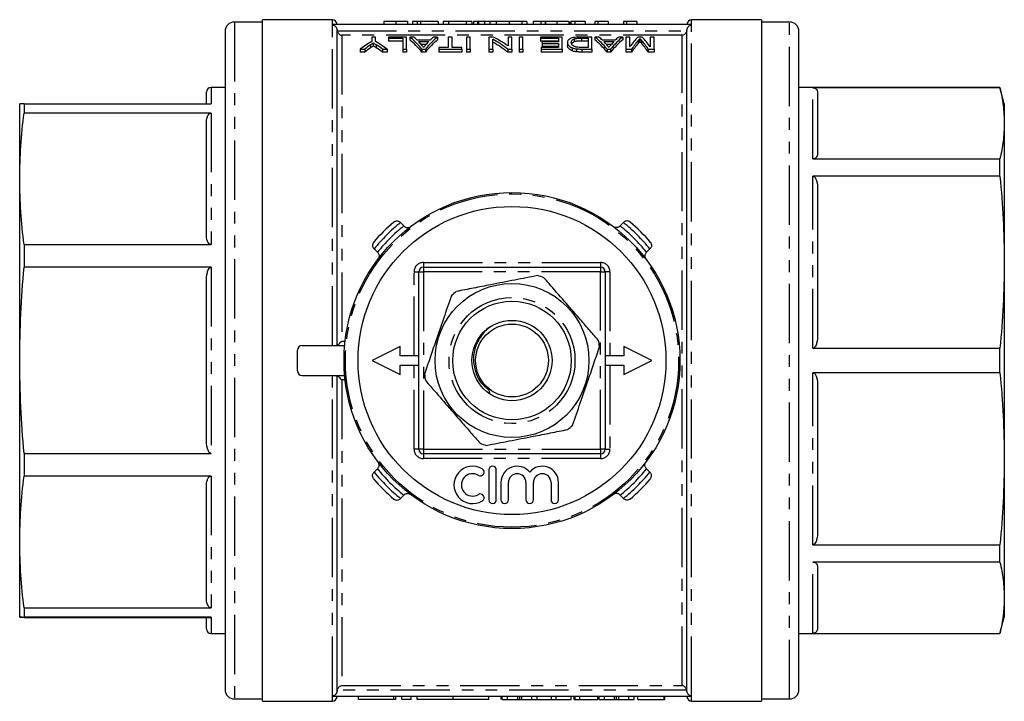
# Model space of a CAD drawing. Extents: x 155 to 261, y 35 to 269.
# Drawn here: x 155 to 261, y 35 to 108 of the extents above; entities that cross this region are included whole.
import ezdxf

# ---------------------------------------------------------------- set-up
doc = ezdxf.new("R2010")
doc.units = 0
doc.linetypes.add('PHANTOM', pattern=[12.7, 6.35, -1.27, 1.27, -1.27, 1.27, -1.27])
doc.layers.get('0').update_dxf_attribs({"linetype": 'CONTINUOUS'})

msp = doc.modelspace()

# ---------------------------------------------------------------- linework, layer by layer
at = {"color": 7, "linetype": 'CONTINUOUS'}
for p, q in [((188.8, 107.74), (181.3, 107.74)), ((181.3, 34.74), (181.3, 107.74)), ((234.8, 107.74), (227.3, 107.74)), ((234.8, 107.74), (234.8, 34.74)), ((181.3, 107.49), (178.3, 107.49)), ((227.3, 107.24), (188.8, 107.24)), ((188.8, 107.16), (188.8, 107.24)), ((189.3, 72.84), (189.3, 106.65)), ((194.31, 107.54), (194.31, 107.24)), ((195.59, 107.54), (195.59, 107.24)), ((196.87, 107.54), (196.87, 107.24)), ((197.38, 107.54), (197.38, 107.24)), ((197.9, 107.54), (197.38, 107.54)), ((197.9, 107.54), (197.9, 107.24)), ((198.26, 107.54), (197.9, 107.54)), ((198.26, 107.54), (198.26, 107.24)), ((200.15, 107.54), (198.26, 107.54)), ((200.15, 107.54), (200.15, 107.24)), ((200.67, 107.54), (200.67, 107.24)), ((201.23, 107.54), (200.67, 107.54)), ((203.15, 107.54), (201.23, 107.54)), ((201.23, 107.54), (201.23, 107.24)), ((203.15, 107.54), (203.15, 107.24)), ((203.74, 107.54), (203.15, 107.54)), ((203.74, 107.54), (203.74, 107.24)), ((203.91, 107.54), (203.91, 107.24)), ((204.37, 107.54), (203.91, 107.54)), ((204.37, 107.54), (204.37, 107.24)), ((204.73, 107.54), (204.37, 107.54)), ((204.46, 107.54), (204.46, 107.24)), ((205.09, 107.54), (205.09, 107.24)), ((205.67, 107.54), (205.67, 107.24)), ((207.74, 107.54), (206.37, 107.54)), ((207.74, 107.54), (207.74, 107.24)), ((209.11, 107.54), (207.74, 107.54)), ((209.11, 107.54), (209.11, 107.24)), ((209.65, 107.54), (209.11, 107.54)), ((209.65, 107.54), (209.65, 107.24)), ((210.32, 107.54), (210.32, 107.24)), ((211.14, 107.54), (211.14, 107.24)), ((211.59, 107.54), (211.59, 107.24)), ((211.64, 107.54), (211.64, 107.24)), ((212.87, 107.54), (212.87, 107.24)), ((214.15, 107.54), (214.15, 107.24)), ((214.2, 107.54), (214.2, 107.24)), ((214.77, 107.54), (214.34, 107.54)), ((214.34, 107.54), (214.34, 107.24)), ((214.77, 107.54), (214.77, 107.24)), ((215.9, 107.54), (214.77, 107.54)), ((215.9, 107.54), (215.9, 107.24)), ((216.92, 107.54), (216.92, 107.24)), ((217.25, 107.54), (216.92, 107.54)), ((217.25, 107.54), (217.25, 107.24)), ((218.36, 107.54), (218.36, 107.24)), ((220.33, 107.54), (220, 107.54)), ((220, 107.54), (220, 107.24)), ((220.33, 107.54), (220.33, 107.24)), ((221.43, 107.54), (221.43, 107.24)), ((226.8, 35.84), (226.8, 106.65)), ((227.3, 107.16), (227.3, 107.24)), ((237.8, 107.49), (234.8, 107.49)), ((177.3, 106.49), (177.3, 35.99)), ((193.02, 105.89), (193.02, 105.41)), ((193.43, 105.89), (193.02, 105.89)), ((193.43, 105.41), (193.43, 105.89)), ((194.81, 105.89), (194.81, 105.77)), ((196.76, 105.89), (194.81, 105.89)), ((194.81, 105.77), (196.35, 105.77)), ((194.81, 105.77), (194.81, 105.46)), ((196.35, 105.77), (196.35, 104.6)), ((196.76, 104.6), (196.76, 105.89)), ((197.53, 105.89), (197.09, 105.89)), ((197.09, 105.89), (197.09, 105.58)), ((199.27, 105.55), (197.9, 105.55)), ((200.07, 105.89), (199.63, 105.89)), ((200.07, 105.89), (200.07, 105.58)), ((201.22, 105.89), (201.22, 104.78)), ((201.63, 105.89), (201.22, 105.89)), ((201.63, 104.78), (201.63, 105.89)), ((203.17, 105.89), (203.17, 104.6)), ((203.58, 105.89), (203.17, 105.89)), ((203.58, 104.6), (203.58, 105.89)), ((206.02, 105.89), (205.58, 105.89)), ((205.58, 105.89), (205.58, 104.6)), ((205.99, 104.6), (205.99, 105.65)), ((207.63, 105.89), (207.63, 104.94)), ((208.04, 105.89), (207.63, 105.89)), ((208.04, 104.6), (208.04, 105.89)), ((209.22, 105.89), (208.81, 105.89)), ((208.81, 105.89), (208.81, 104.6)), ((209.22, 104.6), (209.22, 105.89)), ((211.12, 105.89), (211.12, 105.77)), ((213.43, 105.89), (211.12, 105.89)), ((211.12, 105.77), (213.02, 105.77)), ((211.12, 105.77), (211.12, 105.46)), ((213.02, 105.77), (213.02, 105.36)), ((213.43, 104.6), (213.43, 105.89)), ((214.72, 105.69), (214.72, 105.38)), ((216.61, 105.89), (215.47, 105.89)), ((215.51, 105.77), (216.2, 105.77)), ((215.51, 105.77), (215.51, 105.46)), ((216.2, 105.77), (216.2, 104.78)), ((216.61, 104.6), (216.61, 105.89)), ((217.38, 105.89), (216.94, 105.89)), ((216.94, 105.89), (216.94, 105.58)), ((219.11, 105.55), (217.74, 105.55)), ((219.92, 105.89), (219.48, 105.89)), ((219.92, 105.89), (219.92, 105.58)), ((220.66, 105.89), (220.25, 105.89)), ((220.25, 105.89), (220.25, 104.6)), ((220.66, 104.83), (220.66, 105.89)), ((221.99, 105.89), (221.54, 105.89)), ((221.76, 105.73), (221.76, 105.42)), ((222.86, 105.89), (222.86, 104.83)), ((223.27, 105.89), (222.86, 105.89)), ((223.27, 104.6), (223.27, 105.89)), ((238.8, 35.99), (238.8, 106.49)), ((191.79, 104.6), (192.28, 104.6)), ((191.79, 104.6), (191.79, 104.28)), ((192.28, 104.6), (192.28, 104.28)), ((193.19, 105.25), (193.19, 104.94)), ((194.16, 104.6), (194.66, 104.6)), ((194.16, 104.6), (194.16, 104.28)), ((194.66, 104.6), (194.66, 104.28)), ((196.35, 105.46), (194.81, 105.46)), ((196.35, 104.6), (196.76, 104.6)), ((196.35, 104.6), (196.35, 104.28)), ((196.76, 104.6), (196.76, 104.28)), ((198.03, 105.41), (199.13, 105.41)), ((198.85, 105.1), (198.32, 105.1)), ((198.39, 104.6), (198.78, 104.6)), ((198.39, 104.6), (198.39, 104.28)), ((198.78, 104.6), (198.78, 104.28)), ((200.2, 104.78), (200.2, 104.6)), ((201.22, 104.78), (200.2, 104.78)), ((200.2, 104.6), (202.66, 104.6)), ((200.2, 104.6), (200.2, 104.28)), ((202.66, 104.78), (201.63, 104.78)), ((202.66, 104.6), (202.66, 104.78)), ((202.66, 104.6), (202.66, 104.28)), ((203.17, 104.6), (203.58, 104.6)), ((203.17, 104.6), (203.17, 104.28)), ((203.58, 104.6), (203.58, 104.28)), ((205.58, 104.6), (205.99, 104.6)), ((205.58, 104.6), (205.58, 104.28)), ((205.99, 104.6), (205.99, 104.28)), ((207.61, 104.6), (208.04, 104.6)), ((207.61, 104.6), (207.61, 104.28)), ((208.04, 104.6), (208.04, 104.28)), ((208.81, 104.6), (209.22, 104.6)), ((208.81, 104.6), (208.81, 104.28)), ((209.22, 104.6), (209.22, 104.28)), ((213.02, 105.46), (211.12, 105.46)), ((211.17, 104.78), (211.17, 104.6)), ((213.02, 104.78), (211.17, 104.78)), ((211.17, 104.6), (213.43, 104.6)), ((211.17, 104.6), (211.17, 104.28)), ((211.27, 105.36), (211.27, 105.21)), ((213.02, 105.36), (211.27, 105.36)), ((211.27, 105.21), (213.02, 105.21)), ((211.27, 105.21), (211.27, 104.89)), ((213.02, 104.89), (211.27, 104.89)), ((213.02, 105.21), (213.02, 104.78)), ((213.43, 104.6), (213.43, 104.28)), ((213.99, 105.3), (213.99, 104.99)), ((214.49, 104.73), (214.49, 104.41)), ((214.95, 104.62), (214.95, 104.3)), ((216.2, 105.46), (215.51, 105.46)), ((216.2, 104.78), (215.52, 104.78)), ((215.52, 104.6), (216.61, 104.6)), ((216.61, 104.6), (216.61, 104.28)), ((217.88, 105.41), (218.98, 105.41)), ((218.69, 105.1), (218.16, 105.1)), ((218.23, 104.6), (218.62, 104.6)), ((218.23, 104.6), (218.23, 104.28)), ((218.62, 104.6), (218.62, 104.28)), ((220.25, 104.6), (220.87, 104.6)), ((220.25, 104.6), (220.25, 104.28)), ((220.87, 104.6), (220.87, 104.28)), ((222.65, 104.6), (223.27, 104.6)), ((222.65, 104.6), (222.65, 104.28)), ((223.27, 104.6), (223.27, 104.28)), ((192.28, 104.28), (191.79, 104.28)), ((194.66, 104.28), (194.16, 104.28)), ((196.76, 104.28), (196.35, 104.28)), ((198.78, 104.28), (198.39, 104.28)), ((202.66, 104.28), (200.2, 104.28)), ((203.58, 104.28), (203.17, 104.28)), ((205.99, 104.28), (205.58, 104.28)), ((208.04, 104.28), (207.61, 104.28)), ((209.22, 104.28), (208.81, 104.28)), ((213.43, 104.28), (211.17, 104.28)), ((216.61, 104.28), (215.52, 104.28)), ((218.62, 104.28), (218.23, 104.28)), ((220.87, 104.28), (220.25, 104.28)), ((223.27, 104.28), (222.65, 104.28)), ((177.3, 100.49), (175.8, 100.49)), ((260.33, 100.49), (238.8, 100.49)), ((260.33, 100.46), (240.3, 100.46)), ((260.8, 98.74), (260.33, 100.49)), ((260.33, 100.46), (260.33, 100.49)), ((175.3, 98.75), (175.3, 99.99)), ((240.8, 99.86), (240.8, 93.44)), ((155.3, 90.71), (155.3, 98.74)), ((155.77, 98.75), (155.77, 97.75)), ((155.77, 98.75), (175.8, 98.75)), ((260.8, 98.74), (260.8, 96.65)), ((175.8, 97.75), (155.77, 97.75)), ((175.3, 84.78), (175.3, 96.63)), ((260.8, 96.65), (260.8, 81.77)), ((240.3, 92.84), (260.33, 92.84)), ((260.33, 90.97), (260.33, 92.84)), ((260.33, 90.97), (240.3, 90.97)), ((155.3, 71.27), (155.3, 90.71)), ((240.8, 89.51), (240.8, 74.02)), ((196.07, 86.05), (196.1, 86.02)), ((196.1, 86.02), (196.46, 85.66)), ((196.46, 85.66), (196.5, 85.62)), ((219.6, 85.62), (219.64, 85.66)), ((219.64, 85.66), (220, 86.02)), ((220, 86.02), (220.03, 86.05)), ((155.77, 83.67), (155.77, 81.23)), ((155.77, 83.67), (175.8, 83.67)), ((193.28, 83.19), (193.24, 83.22)), ((193.63, 82.83), (193.28, 83.19)), ((193.67, 82.79), (193.63, 82.83)), ((222.47, 82.83), (222.43, 82.79)), ((222.82, 83.19), (222.47, 82.83)), ((222.86, 83.22), (222.82, 83.19)), ((198.55, 81.24), (217.55, 81.24)), ((260.8, 81.77), (260.8, 60.72)), ((175.8, 81.23), (155.77, 81.23)), ((198.05, 61.74), (198.05, 80.74)), ((218.05, 80.74), (218.05, 61.74)), ((175.3, 62.88), (175.3, 79.65)), ((185.55, 72.84), (190.12, 72.84)), ((185.05, 70.14), (185.05, 72.34)), ((196.05, 72.74), (193.05, 71.24)), ((196.05, 71.74), (196.05, 72.74)), ((198.05, 71.74), (196.05, 71.74)), ((220.05, 71.74), (218.05, 71.74)), ((220.05, 72.74), (220.05, 71.74)), ((223.05, 71.24), (220.05, 72.74)), ((240.3, 72.56), (260.33, 72.56)), ((260.33, 69.93), (260.33, 72.56)), ((155.3, 51.82), (155.3, 71.27)), ((193.05, 71.24), (196.05, 69.74)), ((196.05, 69.74), (196.05, 70.74)), ((196.05, 70.74), (198.05, 70.74)), ((218.05, 70.74), (220.05, 70.74)), ((220.05, 69.74), (223.05, 71.24)), ((220.05, 70.74), (220.05, 69.74)), ((185.55, 69.64), (190.12, 69.64)), ((189.3, 35.84), (189.3, 69.64)), ((260.33, 69.93), (240.3, 69.93)), ((240.8, 68.47), (240.8, 52.97)), ((155.77, 61.3), (155.77, 58.87)), ((155.77, 61.3), (175.8, 61.3)), ((217.55, 61.24), (198.55, 61.24)), ((260.8, 60.72), (260.8, 45.84)), ((193.24, 59.26), (193.28, 59.3)), ((193.28, 59.3), (193.63, 59.65)), ((193.63, 59.65), (193.67, 59.7)), ((205.57, 59.52), (205.57, 56.32)), ((206.37, 56.32), (206.37, 59.52)), ((222.43, 59.7), (222.47, 59.65)), ((222.47, 59.65), (222.82, 59.3)), ((222.82, 59.3), (222.86, 59.26)), ((175.8, 58.87), (155.77, 58.87)), ((206.87, 58.18), (206.87, 56.32)), ((207.67, 56.32), (207.67, 58.18)), ((209.55, 58.18), (209.55, 56.32)), ((210.35, 56.32), (210.35, 58.18)), ((212.23, 58.18), (212.23, 56.32)), ((213.03, 56.32), (213.03, 58.18)), ((175.3, 45.88), (175.3, 57.75)), ((196.1, 56.47), (196.07, 56.44)), ((196.46, 56.82), (196.1, 56.47)), ((196.5, 56.87), (196.46, 56.82)), ((219.64, 56.82), (219.6, 56.87)), ((220, 56.47), (219.64, 56.82)), ((220.03, 56.44), (220, 56.47)), ((155.3, 43.74), (155.3, 51.82)), ((240.3, 51.51), (260.33, 51.51)), ((260.33, 49.65), (260.33, 51.51)), ((260.33, 49.65), (240.3, 49.65)), ((240.8, 49.05), (240.8, 42.63)), ((260.8, 45.84), (260.8, 43.74)), ((155.77, 44.76), (155.77, 43.75)), ((155.77, 44.76), (175.8, 44.76)), ((175.8, 43.75), (155.77, 43.75)), ((155.77, 43.73), (175.8, 43.73)), ((175.3, 42.49), (175.3, 43.75)), ((260.33, 41.99), (260.8, 43.74)), ((175.8, 41.99), (177.3, 41.99)), ((238.8, 41.99), (260.33, 41.99)), ((240.3, 42.02), (260.33, 42.02)), ((260.33, 41.99), (260.33, 42.02)), ((178.3, 34.99), (181.3, 34.99)), ((188.8, 35.24), (188.8, 35.33)), ((227.3, 35.24), (188.8, 35.24)), ((191.58, 35.24), (191.58, 34.94)), ((195.38, 34.94), (191.58, 34.94)), ((195.62, 34.94), (195.38, 34.94)), ((195.62, 34.94), (195.62, 35.24)), ((196.26, 34.94), (196.26, 35.24)), ((197.26, 34.94), (196.26, 34.94)), ((197.26, 34.94), (197.26, 35.24)), ((197.88, 34.94), (197.88, 35.24)), ((201.73, 34.94), (197.88, 34.94)), ((201.73, 34.94), (201.73, 35.24)), ((205.58, 34.94), (201.73, 34.94)), ((205.58, 34.94), (205.58, 35.24)), ((206.89, 34.94), (206.89, 35.24)), ((207, 34.94), (207, 35.24)), ((207, 34.94), (207.56, 34.94)), ((207.56, 34.94), (207.56, 35.24)), ((207.56, 34.94), (208.66, 34.94)), ((208.88, 34.94), (208.88, 35.24)), ((209.1, 34.94), (210.19, 34.94)), ((210.19, 34.94), (210.19, 35.24)), ((210.19, 34.94), (210.75, 34.94)), ((210.75, 34.94), (210.75, 35.24)), ((210.75, 34.94), (212.29, 34.94)), ((212.29, 34.94), (212.29, 35.24)), ((212.29, 34.94), (212.77, 34.94)), ((212.77, 34.94), (212.77, 35.24)), ((212.77, 34.94), (214.39, 34.94)), ((214.39, 34.94), (214.39, 35.24)), ((214.71, 34.94), (214.71, 35.24)), ((214.71, 34.94), (214.77, 34.94)), ((214.77, 34.94), (214.77, 35.24)), ((214.77, 34.94), (214.81, 34.94)), ((214.81, 34.94), (214.81, 35.24)), ((214.81, 34.94), (215.32, 34.94)), ((215.32, 34.94), (215.32, 35.24)), ((215.32, 34.94), (217.24, 34.94)), ((217.24, 34.94), (217.24, 35.24)), ((217.27, 34.94), (217.27, 35.24)), ((217.39, 34.94), (217.39, 35.24)), ((217.39, 34.94), (217.95, 34.94)), ((217.95, 34.94), (217.95, 35.24)), ((217.95, 34.94), (219.04, 34.94)), ((219.26, 34.94), (219.26, 35.24)), ((219.48, 34.94), (220.58, 34.94)), ((220.58, 34.94), (220.58, 35.24)), ((220.58, 34.94), (221.14, 34.94)), ((221.14, 34.94), (221.14, 35.24)), ((221.54, 34.94), (221.54, 35.24)), ((221.54, 34.94), (224.36, 34.94)), ((224.36, 34.94), (224.36, 35.24)), ((224.36, 34.94), (224.42, 34.94)), ((224.42, 34.94), (224.42, 35.24)), ((227.3, 35.24), (227.3, 35.33)), ((234.8, 34.99), (237.8, 34.99)), ((181.3, 34.74), (188.8, 34.74)), ((227.3, 34.74), (234.8, 34.74))]:
    msp.add_line(p, q, dxfattribs=at)
at = {"color": 8, "linetype": 'PHANTOM'}
for p, q in [((188.8, 107.24), (188.8, 107.74)), ((227.3, 107.24), (227.3, 107.74)), ((178.3, 107.49), (178.3, 34.99)), ((188.8, 72.84), (188.8, 107.16)), ((189.31, 106.56), (226.79, 106.56)), ((206.37, 107.54), (206.37, 107.24)), ((227.3, 35.33), (227.3, 107.16)), ((237.8, 34.99), (237.8, 107.49)), ((189.8, 106.07), (189.8, 73.31)), ((226.3, 106.07), (189.8, 106.07)), ((221.6, 105.55), (221.6, 105.23)), ((221.91, 105.56), (221.91, 105.25)), ((226.3, 36.42), (226.3, 106.07)), ((192.88, 105.04), (192.88, 104.72)), ((193.51, 105.05), (193.51, 104.73)), ((215.52, 104.6), (215.52, 104.28)), ((175.8, 100.49), (175.8, 98.75)), ((240.3, 92.84), (240.3, 100.46)), ((175.8, 97.75), (175.8, 83.67)), ((240.3, 72.56), (240.3, 90.97)), ((198.55, 81.74), (217.55, 81.74)), ((198.55, 81.74), (198.55, 81.24)), ((198.55, 81.24), (198.55, 80.74)), ((217.55, 81.74), (217.55, 81.24)), ((217.55, 81.24), (217.55, 80.74)), ((175.8, 81.23), (175.8, 61.3)), ((197.55, 80.74), (198.05, 80.74)), ((197.55, 71.74), (197.55, 80.74)), ((198.05, 80.74), (198.55, 80.74)), ((198.55, 80.74), (198.55, 61.74)), ((217.55, 80.74), (198.55, 80.74)), ((217.55, 61.74), (217.55, 80.74)), ((217.55, 80.74), (218.05, 80.74)), ((218.55, 80.74), (218.05, 80.74)), ((218.55, 80.74), (218.55, 71.74)), ((189.8, 73.31), (190.17, 73.31)), ((197.55, 61.74), (197.55, 70.74)), ((218.55, 70.74), (218.55, 61.74)), ((188.8, 35.33), (188.8, 69.64)), ((240.3, 51.51), (240.3, 69.93)), ((190.17, 69.17), (189.8, 69.17)), ((189.8, 69.17), (189.8, 36.42)), ((198.05, 61.74), (197.55, 61.74)), ((198.55, 61.74), (198.05, 61.74)), ((198.55, 61.74), (217.55, 61.74)), ((198.55, 61.74), (198.55, 61.24)), ((198.55, 61.24), (198.55, 60.74)), ((218.05, 61.74), (217.55, 61.74)), ((217.55, 61.74), (217.55, 61.24)), ((217.55, 61.24), (217.55, 60.74)), ((218.05, 61.74), (218.55, 61.74)), ((217.55, 60.74), (198.55, 60.74)), ((175.8, 58.87), (175.8, 44.76)), ((240.3, 42.02), (240.3, 49.65)), ((175.8, 43.75), (175.8, 41.99)), ((226.79, 35.93), (189.31, 35.93)), ((189.8, 36.42), (226.3, 36.42)), ((188.8, 34.74), (188.8, 35.24)), ((195.38, 34.94), (195.38, 35.24)), ((208.66, 34.94), (208.66, 35.24)), ((209.1, 34.94), (209.1, 35.24)), ((219.04, 34.94), (219.04, 35.24)), ((219.48, 34.94), (219.48, 35.24)), ((227.3, 34.74), (227.3, 35.24))]:
    msp.add_line(p, q, dxfattribs=at)
at = {"color": 7, "linetype": 'CONTINUOUS'}
for radius in [18, 16.5, 8.25, 6.35, 4.3, 3.9]:
    msp.add_circle((208.05, 71.24), radius, dxfattribs=at)
at = {"color": 8, "linetype": 'PHANTOM'}
for radius in [17.85, 6.75]:
    msp.add_circle((208.05, 71.24), radius, dxfattribs=at)
at = {"color": 7, "linetype": 'CONTINUOUS'}
for centre, radius, start, end in [((188.8, 107.24), 0.5, 0, 90), ((227.3, 107.24), 0.5, 90, 180), ((178.3, 106.49), 1, 90, 180), ((237.8, 106.49), 1, 0, 90), ((175.8, 99.99), 0.5, 90, 180), ((208.05, 71.24), 19.5, 130.4719, 139.5281), ((208.05, 71.24), 19.5, 40.4719, 49.5281), ((198.55, 80.74), 0.5, 90, 180), ((217.55, 80.74), 0.5, 0, 90), ((208.05, 71.24), 9.5, 68.8943, 73.2034), ((208.05, 71.24), 9.5, 128.8943, 133.2034), ((185.55, 72.34), 0.5, 90, 180), ((208.05, 71.24), 9.5, 8.8943, 13.2034), ((185.55, 70.14), 0.5, 180, 270), ((208.05, 71.24), 9.5, 188.8943, 193.2034), ((208.05, 71.24), 9.5, 308.8943, 313.2034), ((208.05, 71.24), 9.5, 248.8943, 253.2034), ((198.55, 61.74), 0.5, 180, 270), ((217.55, 61.74), 0.5, 270, 0), ((203.83, 57.92), 2, 58.6208, 301.3792), ((203.83, 57.92), 1.2, 58.6208, 301.3792), ((204.67, 59.28), 0.4, 238.6208, 58.6208), ((205.97, 59.52), 0.4, 0, 180), ((208.61, 58.18), 1.74, 39.6461, 180), ((208.61, 58.18), 0.939, 0, 180), ((211.29, 58.18), 1.74, 0, 140.3539), ((211.29, 58.18), 0.939, 0, 180), ((208.05, 71.24), 19.5, 220.4719, 229.5281), ((208.05, 71.24), 19.5, 310.4719, 319.5281), ((204.67, 56.55), 0.4, 301.3792, 121.3792), ((205.97, 56.32), 0.4, 180, 0), ((207.27, 56.32), 0.4, 180, 0), ((209.95, 56.32), 0.4, 180, 0), ((212.63, 56.32), 0.4, 180, 0), ((175.8, 42.49), 0.5, 180, 270), ((178.3, 35.99), 1, 180, 270), ((237.8, 35.99), 1, 270, 360), ((188.8, 35.24), 0.5, 270, 0), ((227.3, 35.24), 0.5, 180, 270)]:
    msp.add_arc(centre, radius, start, end, dxfattribs=at)
at = {"color": 8, "linetype": 'PHANTOM'}
for centre, radius, start, end in [((208.05, 71.24), 19, 128.9577, 141.0423), ((208.05, 71.24), 18.5, 128.7937, 141.2063), ((208.05, 71.24), 18.5, 38.7937, 51.2063), ((208.05, 71.24), 19, 38.9577, 51.0423), ((198.55, 80.74), 1, 90, 180), ((217.55, 80.74), 1, 0, 90), ((198.55, 61.74), 1, 180, 270), ((217.55, 61.74), 1, 270, 0), ((208.05, 71.24), 19, 218.9577, 231.0423), ((208.05, 71.24), 18.5, 218.7937, 231.2063), ((208.05, 71.24), 18.5, 308.7937, 321.2063), ((208.05, 71.24), 19, 308.9577, 321.0423)]:
    msp.add_arc(centre, radius, start, end, dxfattribs=at)
at = {"color": 7, "linetype": 'CONTINUOUS'}
for centre, major_axis, ratio, start_param, end_param in [((194.18, 71.24), (0, 35.8), 0.323918, 5.911562, 6.029062), ((194.18, 71.24), (0, 35.5), 0.323918, 5.908266, 6.026867), ((194.86, 71.24), (0, 35.8), 0.296875, 5.99337, 6.029062), ((202.99, 71.24), (0, 35.8), 0.323918, 0.254123, 0.371623), ((202.99, 71.24), (0, 35.5), 0.323918, 0.256319, 0.374919), ((202.31, 71.24), (0, 35.8), 0.296875, 0.254123, 0.289816), ((200.84, 71.24), (0, 35.8), 0.520279, 5.911562, 6.003049), ((201.34, 71.24), (0, 35.8), 0.520279, 5.938354, 6.029062), ((214.02, 71.24), (0, 35.8), 0.323918, 5.911562, 6.029062), ((214.02, 71.24), (0, 35.5), 0.323918, 5.908266, 6.026867), ((214.7, 71.24), (0, 35.8), 0.296875, 5.99337, 6.029062), ((222.83, 71.24), (0, 35.8), 0.323918, 0.254123, 0.371623), ((222.83, 71.24), (0, 35.5), 0.323918, 0.256319, 0.374919), ((222.15, 71.24), (0, 35.8), 0.296875, 0.254123, 0.289816), ((223.88, 71.24), (0, 35.8), 0.26018, 0.254123, 0.353239), ((224.31, 71.24), (0, 35.8), 0.264595, 0.290119, 0.371623), ((219.23, 71.24), (0, 35.8), 0.262632, 5.911562, 5.994467), ((219.67, 71.24), (0, 35.8), 0.258049, 5.929946, 6.029062), ((198.73, 71.24), (0, 35.8), 0.533889, 0.303367, 0.371623), ((198.8, 71.24), (0, 35.8), 0.50135, 0.336259, 0.371623), ((198.8, 71.24), (0, 35.5), 0.50135, 0.339215, 0.374919), ((187.72, 71.24), (0, 35.8), 0.533889, 5.911562, 5.979819), ((187.23, 71.24), (0, 35.8), 0.53329, 5.911562, 5.948111), ((187.23, 71.24), (0, 35.5), 0.53329, 5.908266, 5.945167), ((194.85, 71.24), (0, 35.8), 0.29771, 5.949012, 5.979889), ((202.31, 71.24), (0, 35.8), 0.297455, 0.303296, 0.335714), ((200.84, 71.24), (0, 35.5), 0.520279, 5.908266, 6.000616), ((214.7, 71.24), (0, 35.8), 0.29771, 5.949012, 5.979889), ((222.16, 71.24), (0, 35.8), 0.297455, 0.303296, 0.335714), ((224.31, 71.24), (0, 35.5), 0.264595, 0.292643, 0.374919), ((219.23, 71.24), (0, 35.5), 0.262632, 5.908266, 5.991956)]:
    msp.add_ellipse(centre, major_axis=major_axis, ratio=ratio, start_param=start_param, end_param=end_param, dxfattribs=at)
for points, knots in [([(188.8, 107.16), (188.93, 107.16), (189.06, 107.1), (189.25, 106.92), (189.3, 106.78), (189.3, 106.65)], [0, 0, 0, 0, 0.5, 0.5, 1, 1, 1, 1]), ([(189.31, 106.56), (189.34, 106.41), (189.42, 106.3), (189.6, 106.13), (189.7, 106.09), (189.8, 106.07)], [0, 0, 0, 0, 0.5, 0.5, 1, 1, 1, 1]), ([(195.59, 107.54), (195.54, 107.54), (195.44, 107.54), (195.29, 107.54), (195.15, 107.54), (195.02, 107.54), (194.9, 107.54), (194.79, 107.54), (194.7, 107.54), (194.62, 107.54), (194.55, 107.54), (194.49, 107.54), (194.44, 107.54), (194.4, 107.54), (194.37, 107.54), (194.36, 107.54), (194.34, 107.54), (194.33, 107.54), (194.32, 107.54), (194.31, 107.54), (194.31, 107.54), (194.31, 107.54), (194.31, 107.54)], [0, 0, 0, 0, 0.056724, 0.111437, 0.164368, 0.216435, 0.267641, 0.31736, 0.367473, 0.41821, 0.471404, 0.527966, 0.588061, 0.652134, 0.686345, 0.723264, 0.76261, 0.804739, 0.84943, 0.896711, 0.94689, 1, 1, 1, 1]), ([(196.87, 107.54), (196.87, 107.54), (196.87, 107.54), (196.86, 107.54), (196.85, 107.54), (196.84, 107.54), (196.82, 107.54), (196.79, 107.54), (196.76, 107.54), (196.73, 107.54), (196.69, 107.54), (196.65, 107.54), (196.6, 107.54), (196.55, 107.54), (196.49, 107.54), (196.44, 107.54), (196.37, 107.54), (196.3, 107.54), (196.23, 107.54), (196.15, 107.54), (196.07, 107.54), (195.98, 107.54), (195.89, 107.54), (195.79, 107.54), (195.69, 107.54), (195.62, 107.54), (195.59, 107.54)], [0, 0, 0, 0, 0.0631145, 0.1236146, 0.1809737, 0.2352615, 0.2871007, 0.3360307, 0.3823823, 0.4263341, 0.4682107, 0.5082496, 0.5466283, 0.5836495, 0.6189943, 0.653583, 0.6871561, 0.7204222, 0.7532302, 0.7862602, 0.819504, 0.8535453, 0.8883083, 0.9239959, 0.9613503, 1, 1, 1, 1]), ([(205.09, 107.54), (205.06, 107.54), (205.01, 107.54), (204.94, 107.54), (204.87, 107.54), (204.81, 107.54), (204.75, 107.54), (204.7, 107.54), (204.66, 107.54), (204.62, 107.54), (204.58, 107.54), (204.55, 107.54), (204.52, 107.54), (204.5, 107.54), (204.48, 107.54), (204.47, 107.54), (204.46, 107.54), (204.46, 107.54), (204.46, 107.54)], [0, 0, 0, 0, 0.056812, 0.113882, 0.170533, 0.227547, 0.285353, 0.343701, 0.403, 0.463842, 0.525815, 0.588967, 0.653271, 0.719097, 0.786749, 0.855788, 0.926836, 1, 1, 1, 1]), ([(205.67, 107.54), (205.61, 107.54), (205.5, 107.54), (205.35, 107.54), (205.21, 107.54), (205.13, 107.54), (205.09, 107.54)], [0, 0, 0, 0, 0.261195, 0.513143, 0.757809, 1, 1, 1, 1]), ([(206.37, 107.54), (206.34, 107.54), (206.26, 107.54), (206.16, 107.54), (206.06, 107.54), (205.97, 107.54), (205.88, 107.54), (205.81, 107.54), (205.73, 107.54), (205.69, 107.54), (205.67, 107.54)], [0, 0, 0, 0, 0.157891, 0.306794, 0.445674, 0.57568, 0.694631, 0.805978, 0.907764, 1, 1, 1, 1]), ([(211.14, 107.54), (211.1, 107.54), (211.01, 107.54), (210.9, 107.54), (210.8, 107.54), (210.7, 107.54), (210.62, 107.54), (210.54, 107.54), (210.48, 107.54), (210.42, 107.54), (210.38, 107.54), (210.34, 107.54), (210.32, 107.54), (210.32, 107.54), (210.32, 107.54)], [0, 0, 0, 0, 0.084044, 0.163609, 0.239787, 0.313823, 0.387818, 0.464661, 0.545773, 0.631445, 0.720757, 0.811105, 0.90386, 1, 1, 1, 1]), ([(211.59, 107.54), (211.52, 107.54), (211.36, 107.54), (211.21, 107.54), (211.14, 107.54)], [0, 0, 0, 0, 0.483489, 1, 1, 1, 1]), ([(212.87, 107.54), (212.82, 107.54), (212.73, 107.54), (212.6, 107.54), (212.48, 107.54), (212.36, 107.54), (212.25, 107.54), (212.15, 107.54), (212.06, 107.54), (211.97, 107.54), (211.89, 107.54), (211.83, 107.54), (211.77, 107.54), (211.72, 107.54), (211.68, 107.54), (211.66, 107.54), (211.64, 107.54), (211.64, 107.54), (211.64, 107.54)], [0, 0, 0, 0, 0.074712, 0.145539, 0.213339, 0.278615, 0.342094, 0.40389, 0.465063, 0.526577, 0.587328, 0.64638, 0.704345, 0.761672, 0.819418, 0.878039, 0.937796, 1, 1, 1, 1]), ([(214.15, 107.54), (214.15, 107.54), (214.14, 107.54), (214.11, 107.54), (214.08, 107.54), (214.03, 107.54), (213.98, 107.54), (213.92, 107.54), (213.85, 107.54), (213.77, 107.54), (213.68, 107.54), (213.59, 107.54), (213.48, 107.54), (213.38, 107.54), (213.26, 107.54), (213.14, 107.54), (213.01, 107.54), (212.92, 107.54), (212.87, 107.54)], [0, 0, 0, 0, 0.070675, 0.137493, 0.201473, 0.262869, 0.32255, 0.380737, 0.43822, 0.495487, 0.553484, 0.611346, 0.670644, 0.731587, 0.794183, 0.859445, 0.928208, 1, 1, 1, 1]), ([(218.36, 107.54), (218.29, 107.54), (218.17, 107.54), (217.99, 107.54), (217.82, 107.54), (217.67, 107.54), (217.53, 107.54), (217.42, 107.54), (217.32, 107.54), (217.28, 107.54), (217.25, 107.54)], [0, 0, 0, 0, 0.142657, 0.281169, 0.416977, 0.550852, 0.678364, 0.795032, 0.901998, 1, 1, 1, 1]), ([(221.43, 107.54), (221.37, 107.54), (221.24, 107.54), (221.07, 107.54), (220.9, 107.54), (220.75, 107.54), (220.61, 107.54), (220.5, 107.54), (220.4, 107.54), (220.35, 107.54), (220.33, 107.54)], [0, 0, 0, 0, 0.142657, 0.281169, 0.416977, 0.550852, 0.678364, 0.795032, 0.901998, 1, 1, 1, 1]), ([(226.79, 106.56), (226.76, 106.41), (226.68, 106.3), (226.5, 106.13), (226.4, 106.09), (226.3, 106.07)], [0, 0, 0, 0, 0.5, 0.5, 1, 1, 1, 1]), ([(226.8, 106.65), (226.8, 106.78), (226.85, 106.91), (227.04, 107.1), (227.17, 107.16), (227.3, 107.16)], [0, 0, 0, 0, 0.5, 0.5, 1, 1, 1, 1]), ([(215.47, 105.89), (215.34, 105.89), (215.22, 105.89), (214.98, 105.88), (214.86, 105.87), (214.65, 105.84), (214.55, 105.82), (214.4, 105.77), (214.33, 105.74), (214.22, 105.68), (214.17, 105.65), (214.1, 105.59), (214.07, 105.55), (214.03, 105.49), (214.01, 105.45), (214, 105.38), (213.99, 105.34), (213.99, 105.3)], [0, 0, 0, 0, 0.125, 0.125, 0.25, 0.25, 0.375, 0.375, 0.5, 0.5, 0.625, 0.625, 0.75, 0.75, 0.875, 0.875, 1, 1, 1, 1]), ([(214.4, 105.3), (214.4, 105.34), (214.41, 105.37), (214.42, 105.44), (214.44, 105.48), (214.48, 105.54), (214.52, 105.58), (214.58, 105.62), (214.6, 105.64), (214.66, 105.67), (214.69, 105.68), (214.72, 105.69)], [0, 0, 0, 0, 0.25, 0.25, 0.5, 0.5, 0.75, 0.75, 0.875, 0.875, 1, 1, 1, 1]), ([(214.72, 105.69), (214.75, 105.7), (214.77, 105.71), (214.82, 105.72), (214.85, 105.73), (214.94, 105.74), (215.01, 105.75), (215.15, 105.76), (215.22, 105.77), (215.36, 105.77), (215.44, 105.77), (215.51, 105.77)], [0, 0, 0, 0, 0.125, 0.125, 0.25, 0.25, 0.5, 0.5, 0.75, 0.75, 1, 1, 1, 1]), ([(221.6, 105.55), (221.63, 105.58), (221.65, 105.61), (221.68, 105.64), (221.7, 105.66), (221.71, 105.67), (221.72, 105.69), (221.74, 105.7), (221.75, 105.72), (221.76, 105.73)], [0, 0, 0, 0, 0.0003405107, 0.0003405107, 0.0003405107, 0.000510779, 0.000510779, 0.000510779, 0.0006810666, 0.0006810666, 0.0006810666, 0.0006810666]), ([(221.76, 105.73), (221.77, 105.72), (221.78, 105.7), (221.8, 105.69), (221.82, 105.67), (221.83, 105.65), (221.85, 105.63), (221.87, 105.61), (221.89, 105.58), (221.91, 105.56)], [0, 0, 0, 0, 0.0001572211, 0.0001572211, 0.0001572211, 0.0003930504, 0.0003930504, 0.0003930504, 0.000628886, 0.000628886, 0.000628886, 0.000628886]), ([(192.88, 105.04), (192.93, 105.08), (192.98, 105.11), (193.03, 105.15), (193.06, 105.16), (193.09, 105.18), (193.11, 105.2), (193.14, 105.22), (193.17, 105.24), (193.19, 105.25)], [0, 0, 0, 0, 0.0003688011, 0.0003688011, 0.0003688011, 0.0005532134, 0.0005532134, 0.0005532134, 0.0007376289, 0.0007376289, 0.0007376289, 0.0007376289]), ([(193.19, 104.94), (193.17, 104.92), (193.14, 104.9), (193.11, 104.88), (193.07, 104.86), (193.03, 104.83), (193, 104.8), (192.96, 104.78), (192.92, 104.75), (192.88, 104.72)], [0, 0, 0, 0, 0.0001845464, 0.0001845464, 0.0001845464, 0.000461377, 0.000461377, 0.000461377, 0.0007382199, 0.0007382199, 0.0007382199, 0.0007382199]), ([(193.19, 105.25), (193.22, 105.24), (193.25, 105.22), (193.27, 105.2), (193.31, 105.18), (193.35, 105.15), (193.39, 105.13), (193.43, 105.1), (193.47, 105.08), (193.51, 105.05)], [0, 0, 0, 0, 0.0001747031, 0.0001747031, 0.0001747031, 0.0004367657, 0.0004367657, 0.0004367657, 0.0006988377, 0.0006988377, 0.0006988377, 0.0006988377]), ([(193.51, 104.73), (193.46, 104.77), (193.4, 104.8), (193.35, 104.84), (193.33, 104.85), (193.3, 104.87), (193.27, 104.89), (193.25, 104.9), (193.22, 104.92), (193.19, 104.94)], [0, 0, 0, 0, 0.0003496787, 0.0003496787, 0.0003496787, 0.0005245276, 0.0005245276, 0.0005245276, 0.0006993791, 0.0006993791, 0.0006993791, 0.0006993791]), ([(198.58, 104.78), (198.54, 104.83), (198.5, 104.87), (198.46, 104.92), (198.45, 104.95), (198.42, 104.97), (198.4, 104.99), (198.38, 105.02), (198.37, 105.04), (198.35, 105.06)], [0, 0, 0, 0, 0.0004394883, 0.0004394883, 0.0004394883, 0.0006592645, 0.0006592645, 0.0006592645, 0.0008790462, 0.0008790462, 0.0008790462, 0.0008790462]), ([(198.8, 105.05), (198.78, 105.02), (198.77, 105), (198.75, 104.98), (198.72, 104.95), (198.69, 104.91), (198.66, 104.88), (198.64, 104.84), (198.61, 104.81), (198.58, 104.78)], [0, 0, 0, 0, 0.0002054439, 0.0002054439, 0.0002054439, 0.0005136304, 0.0005136304, 0.0005136304, 0.0008218373, 0.0008218373, 0.0008218373, 0.0008218373]), ([(213.99, 105.3), (213.99, 105.26), (214, 105.21), (214.03, 105.11), (214.06, 105.06), (214.13, 104.96), (214.18, 104.91), (214.31, 104.82), (214.39, 104.77), (214.49, 104.73)], [0, 0, 0, 0, 0.25, 0.25, 0.5, 0.5, 0.75, 0.75, 1, 1, 1, 1]), ([(214.49, 104.41), (214.39, 104.45), (214.31, 104.5), (214.18, 104.59), (214.13, 104.64), (214.06, 104.74), (214.03, 104.79), (214, 104.89), (213.99, 104.94), (213.99, 104.99)], [0, 0, 0, 0, 0.25, 0.25, 0.5, 0.5, 0.75, 0.75, 1, 1, 1, 1]), ([(214.97, 104.81), (214.94, 104.81), (214.91, 104.82), (214.85, 104.83), (214.83, 104.84), (214.75, 104.87), (214.71, 104.89), (214.6, 104.95), (214.54, 104.99), (214.42, 105.12), (214.4, 105.22), (214.4, 105.3)], [0, 0, 0, 0, 0.0625, 0.0625, 0.125, 0.125, 0.25, 0.25, 0.5, 0.5, 1, 1, 1, 1]), ([(214.72, 105.38), (214.63, 105.33), (214.49, 105.26), (214.45, 105.18), (214.44, 105.15)], [0, 0, 0, 0, 0.665468, 1, 1, 1, 1]), ([(214.49, 104.73), (214.52, 104.72), (214.55, 104.71), (214.62, 104.69), (214.66, 104.67), (214.74, 104.66), (214.78, 104.65), (214.87, 104.63), (214.91, 104.63), (214.95, 104.62)], [0, 0, 0, 0, 0.25, 0.25, 0.5, 0.5, 0.75, 0.75, 1, 1, 1, 1]), ([(215.51, 105.46), (215.36, 105.46), (215.22, 105.46), (215.01, 105.44), (214.94, 105.43), (214.85, 105.42), (214.82, 105.41), (214.77, 105.4), (214.75, 105.39), (214.72, 105.38)], [0, 0, 0, 0, 0.5, 0.5, 0.75, 0.75, 0.875, 0.875, 1, 1, 1, 1]), ([(214.95, 104.62), (215, 104.62), (215.05, 104.61), (215.14, 104.61), (215.19, 104.61), (215.33, 104.6), (215.42, 104.6), (215.52, 104.6)], [0, 0, 0, 0, 0.25, 0.25, 0.5, 0.5, 1, 1, 1, 1]), ([(218.43, 104.78), (218.39, 104.83), (218.35, 104.87), (218.31, 104.92), (218.29, 104.95), (218.27, 104.97), (218.25, 104.99), (218.23, 105.02), (218.21, 105.04), (218.19, 105.06)], [0, 0, 0, 0, 0.0004394883, 0.0004394883, 0.0004394883, 0.0006592645, 0.0006592645, 0.0006592645, 0.0008790462, 0.0008790462, 0.0008790462, 0.0008790462]), ([(218.65, 105.05), (218.63, 105.02), (218.61, 105), (218.59, 104.98), (218.57, 104.95), (218.54, 104.91), (218.51, 104.88), (218.48, 104.84), (218.46, 104.81), (218.43, 104.78)], [0, 0, 0, 0, 0.0002054439, 0.0002054439, 0.0002054439, 0.0005136304, 0.0005136304, 0.0005136304, 0.0008218373, 0.0008218373, 0.0008218373, 0.0008218373]), ([(221.76, 105.42), (221.75, 105.4), (221.74, 105.39), (221.72, 105.37), (221.7, 105.35), (221.68, 105.33), (221.66, 105.3), (221.64, 105.28), (221.62, 105.26), (221.6, 105.23)], [0, 0, 0, 0, 0.0001703511, 0.0001703511, 0.0001703511, 0.0004259243, 0.0004259243, 0.0004259243, 0.0006815108, 0.0006815108, 0.0006815108, 0.0006815108]), ([(221.91, 105.25), (221.88, 105.28), (221.86, 105.31), (221.83, 105.34), (221.82, 105.35), (221.81, 105.36), (221.8, 105.38), (221.78, 105.39), (221.77, 105.41), (221.76, 105.42)], [0, 0, 0, 0, 0.0003146359, 0.0003146359, 0.0003146359, 0.0004719746, 0.0004719746, 0.0004719746, 0.0006293287, 0.0006293287, 0.0006293287, 0.0006293287]), ([(214.95, 104.3), (214.91, 104.31), (214.87, 104.31), (214.78, 104.33), (214.74, 104.33), (214.66, 104.35), (214.62, 104.36), (214.55, 104.39), (214.52, 104.4), (214.49, 104.41)], [0, 0, 0, 0, 0.25, 0.25, 0.5, 0.5, 0.75, 0.75, 1, 1, 1, 1]), ([(215.52, 104.28), (215.42, 104.28), (215.33, 104.28), (215.19, 104.28), (215.14, 104.29), (215.05, 104.29), (215, 104.3), (214.95, 104.3)], [0, 0, 0, 0, 0.5, 0.5, 0.75, 0.75, 1, 1, 1, 1]), ([(240.3, 100.46), (240.32, 100.46), (240.37, 100.46), (240.45, 100.44), (240.58, 100.38), (240.77, 100.19), (240.79, 100), (240.8, 99.86)], [0, 0, 0, 0, 0.037106, 0.08325, 0.161619, 0.377129, 1, 1, 1, 1]), ([(260.33, 100.46), (260.47, 99.83), (260.74, 98.56), (260.78, 97.29), (260.8, 96.65)], [0, 0, 0, 0, 0.499495, 1, 1, 1, 1]), ([(155.77, 98.75), (155.63, 98.75), (155.36, 98.75), (155.32, 98.75), (155.3, 98.74)], [0, 0, 0, 0, 0.499495, 1, 1, 1, 1]), ([(155.3, 90.71), (155.32, 91.88), (155.36, 94.23), (155.63, 96.57), (155.77, 97.75)], [0, 0, 0, 0, 0.499461, 1, 1, 1, 1]), ([(175.3, 96.63), (175.31, 96.87), (175.33, 97.16), (175.47, 97.5), (175.55, 97.62), (175.65, 97.7), (175.72, 97.74), (175.78, 97.74), (175.8, 97.75)], [0, 0, 0, 0, 0.575645, 0.704605, 0.849378, 0.905003, 0.961158, 1, 1, 1, 1]), ([(260.8, 96.65), (260.78, 96.01), (260.74, 94.74), (260.47, 93.47), (260.33, 92.84)], [0, 0, 0, 0, 0.499461, 1, 1, 1, 1]), ([(240.8, 93.44), (240.79, 93.31), (240.77, 93.15), (240.63, 92.97), (240.55, 92.9), (240.45, 92.86), (240.38, 92.84), (240.32, 92.84), (240.3, 92.84)], [0, 0, 0, 0, 0.575646, 0.704605, 0.849378, 0.905003, 0.961159, 1, 1, 1, 1]), ([(240.3, 90.97), (240.32, 90.97), (240.37, 90.97), (240.45, 90.92), (240.58, 90.78), (240.77, 90.3), (240.79, 89.85), (240.8, 89.51)], [0, 0, 0, 0, 0.037106, 0.08325, 0.161619, 0.377129, 1, 1, 1, 1]), ([(260.33, 90.97), (260.47, 89.44), (260.74, 86.38), (260.78, 83.31), (260.8, 81.77)], [0, 0, 0, 0, 0.499495, 1, 1, 1, 1]), ([(155.77, 83.67), (155.63, 84.84), (155.36, 87.18), (155.32, 89.53), (155.3, 90.71)], [0, 0, 0, 0, 0.4994953, 1, 1, 1, 1]), ([(195.39, 86.08), (195.39, 86.08), (195.42, 86.1), (195.5, 86.16), (195.65, 86.21), (195.82, 86.19), (195.96, 86.14), (196.04, 86.08), (196.07, 86.05)], [0, 0, 0, 0, 0.004975, 0.143521, 0.457941, 0.689635, 0.844313, 1, 1, 1, 1]), ([(196.5, 85.62), (196.54, 85.59), (196.61, 85.53), (196.75, 85.48), (196.93, 85.47), (197.07, 85.51), (197.14, 85.56), (197.16, 85.57), (197.16, 85.57)], [0, 0, 0, 0, 0.162632, 0.324144, 0.572272, 0.912753, 0.994943, 1, 1, 1, 1]), ([(219.6, 85.62), (219.56, 85.59), (219.49, 85.53), (219.35, 85.48), (219.17, 85.47), (219.03, 85.51), (218.96, 85.56), (218.94, 85.57), (218.94, 85.57)], [0, 0, 0, 0, 0.162632, 0.324144, 0.572272, 0.912753, 0.994943, 1, 1, 1, 1]), ([(220.71, 86.08), (220.71, 86.08), (220.68, 86.1), (220.6, 86.16), (220.45, 86.21), (220.28, 86.19), (220.14, 86.14), (220.06, 86.08), (220.03, 86.05)], [0, 0, 0, 0, 0.004975, 0.143521, 0.457941, 0.689635, 0.844313, 1, 1, 1, 1]), ([(175.8, 83.67), (175.78, 83.67), (175.73, 83.67), (175.65, 83.71), (175.52, 83.82), (175.33, 84.18), (175.31, 84.53), (175.3, 84.78)], [0, 0, 0, 0, 0.037106, 0.08325, 0.161619, 0.377129, 1, 1, 1, 1]), ([(193.22, 83.9), (193.22, 83.9), (193.2, 83.88), (193.14, 83.79), (193.09, 83.65), (193.1, 83.47), (193.15, 83.33), (193.21, 83.26), (193.24, 83.22)], [0, 0, 0, 0, 0.004975, 0.143521, 0.457941, 0.689635, 0.844313, 1, 1, 1, 1]), ([(222.88, 83.9), (222.88, 83.9), (222.91, 83.88), (222.96, 83.79), (223.01, 83.65), (223, 83.47), (222.95, 83.33), (222.89, 83.26), (222.86, 83.22)], [0, 0, 0, 0, 0.004975, 0.143521, 0.457941, 0.689635, 0.844313, 1, 1, 1, 1]), ([(193.67, 82.79), (193.71, 82.75), (193.77, 82.68), (193.82, 82.54), (193.83, 82.36), (193.78, 82.22), (193.73, 82.15), (193.72, 82.14), (193.72, 82.13)], [0, 0, 0, 0, 0.162632, 0.324144, 0.572272, 0.912753, 0.994943, 1, 1, 1, 1]), ([(222.43, 82.79), (222.4, 82.75), (222.33, 82.68), (222.28, 82.54), (222.27, 82.36), (222.32, 82.22), (222.37, 82.15), (222.38, 82.14), (222.38, 82.13)], [0, 0, 0, 0, 0.162632, 0.324144, 0.572272, 0.912753, 0.994943, 1, 1, 1, 1]), ([(260.8, 81.77), (260.78, 80.23), (260.74, 77.16), (260.47, 74.09), (260.33, 72.56)], [0, 0, 0, 0, 0.499461, 1, 1, 1, 1]), ([(155.3, 71.27), (155.32, 72.93), (155.36, 76.26), (155.63, 79.57), (155.77, 81.23)], [0, 0, 0, 0, 0.499461, 1, 1, 1, 1]), ([(175.3, 79.65), (175.31, 79.99), (175.33, 80.41), (175.47, 80.88), (175.55, 81.06), (175.65, 81.17), (175.72, 81.22), (175.78, 81.23), (175.8, 81.23)], [0, 0, 0, 0, 0.575645, 0.704605, 0.849379, 0.905003, 0.961159, 1, 1, 1, 1]), ([(210.8, 80.34), (209.98, 80.18), (208.34, 79.86), (206.01, 79.4), (203.91, 78.99), (202.7, 78.76), (202.09, 78.64)], [0, 0, 0, 0, 0.283856, 0.574172, 0.785714, 1, 1, 1, 1]), ([(217.3, 73.41), (216.96, 73.8), (216.29, 74.57), (215.08, 75.97), (213.64, 77.62), (212.37, 79.07), (211.65, 79.9), (211.47, 80.11)], [0, 0, 0, 0, 0.174967, 0.351156, 0.62401, 0.904222, 1, 1, 1, 1]), ([(201.55, 78.17), (201.28, 77.38), (200.73, 75.8), (199.96, 73.56), (199.27, 71.54), (198.87, 70.36), (198.66, 69.77)], [0, 0, 0, 0, 0.283855, 0.574172, 0.785714, 1, 1, 1, 1]), ([(205.89, 74.92), (205.87, 74.91), (205.4, 74.71), (204.72, 73.93), (204.04, 72.67), (203.84, 71.22), (204.17, 69.82), (204.71, 68.72), (205.57, 68.17), (205.63, 67.85), (205.65, 67.74)], [0, 0, 0, 0, 0.009495, 0.180582, 0.350234, 0.516317, 0.685971, 0.851947, 0.951283, 1, 1, 1, 1]), ([(240.8, 74.02), (240.79, 73.71), (240.77, 73.33), (240.63, 72.89), (240.55, 72.73), (240.45, 72.62), (240.38, 72.57), (240.32, 72.56), (240.3, 72.56)], [0, 0, 0, 0, 0.575645, 0.704605, 0.849378, 0.905003, 0.961159, 1, 1, 1, 1]), ([(189.3, 72.84), (189.3, 72.84), (189.33, 72.86), (189.39, 72.92), (189.44, 72.96), (189.58, 73.1), (189.69, 73.21), (189.8, 73.31)], [0, 0, 0, 0, 0.25, 0.25, 0.5, 0.5, 1, 1, 1, 1]), ([(214.55, 64.32), (214.82, 65.1), (215.37, 66.69), (216.14, 68.93), (216.83, 70.95), (217.23, 72.12), (217.44, 72.71)], [0, 0, 0, 0, 0.283855, 0.574172, 0.785714, 1, 1, 1, 1]), ([(155.77, 61.3), (155.63, 62.96), (155.36, 66.28), (155.32, 69.6), (155.3, 71.27)], [0, 0, 0, 0, 0.499495, 1, 1, 1, 1]), ([(189.3, 69.64), (189.3, 69.64), (189.33, 69.62), (189.39, 69.56), (189.44, 69.52), (189.58, 69.39), (189.69, 69.28), (189.8, 69.17)], [0, 0, 0, 0, 0.25, 0.25, 0.5, 0.5, 1, 1, 1, 1]), ([(240.3, 69.93), (240.32, 69.92), (240.37, 69.92), (240.45, 69.87), (240.58, 69.73), (240.77, 69.26), (240.79, 68.8), (240.8, 68.47)], [0, 0, 0, 0, 0.037106, 0.08325, 0.161619, 0.377129, 1, 1, 1, 1]), ([(260.33, 69.93), (260.47, 68.4), (260.74, 65.33), (260.78, 62.26), (260.8, 60.72)], [0, 0, 0, 0, 0.499495, 1, 1, 1, 1]), ([(198.8, 69.07), (198.98, 68.86), (199.69, 68.06), (200.95, 66.6), (202.39, 64.95), (203.62, 63.54), (204.29, 62.77), (204.63, 62.38)], [0, 0, 0, 0, 0.0957785, 0.3689703, 0.648842, 0.8237154, 1, 1, 1, 1]), ([(205.3, 62.15), (206.12, 62.31), (207.76, 62.63), (210.09, 63.08), (212.19, 63.49), (213.4, 63.73), (214.02, 63.85)], [0, 0, 0, 0, 0.283856, 0.574172, 0.785714, 1, 1, 1, 1]), ([(175.8, 61.3), (175.78, 61.31), (175.73, 61.31), (175.65, 61.36), (175.52, 61.52), (175.33, 62.03), (175.31, 62.52), (175.3, 62.88)], [0, 0, 0, 0, 0.037106, 0.08325, 0.161619, 0.377129, 1, 1, 1, 1]), ([(193.67, 59.7), (193.71, 59.73), (193.77, 59.81), (193.82, 59.95), (193.83, 60.13), (193.78, 60.26), (193.73, 60.34), (193.72, 60.35), (193.72, 60.35)], [0, 0, 0, 0, 0.162632, 0.324144, 0.572272, 0.912753, 0.994943, 1, 1, 1, 1]), ([(222.43, 59.7), (222.4, 59.73), (222.33, 59.81), (222.28, 59.95), (222.27, 60.13), (222.32, 60.26), (222.37, 60.34), (222.38, 60.35), (222.38, 60.35)], [0, 0, 0, 0, 0.162632, 0.324144, 0.572272, 0.912753, 0.994943, 1, 1, 1, 1]), ([(260.8, 60.72), (260.78, 59.18), (260.74, 56.11), (260.47, 53.05), (260.33, 51.51)], [0, 0, 0, 0, 0.499461, 1, 1, 1, 1]), ([(193.22, 58.59), (193.22, 58.59), (193.2, 58.61), (193.14, 58.69), (193.09, 58.84), (193.1, 59.02), (193.15, 59.16), (193.21, 59.23), (193.24, 59.26)], [0, 0, 0, 0, 0.004975, 0.143521, 0.457941, 0.689635, 0.844313, 1, 1, 1, 1]), ([(222.88, 58.59), (222.88, 58.59), (222.91, 58.61), (222.96, 58.69), (223.01, 58.84), (223, 59.02), (222.95, 59.16), (222.89, 59.23), (222.86, 59.26)], [0, 0, 0, 0, 0.004975, 0.143521, 0.457941, 0.689635, 0.844313, 1, 1, 1, 1]), ([(155.3, 51.82), (155.32, 52.99), (155.36, 55.35), (155.63, 57.69), (155.77, 58.87)], [0, 0, 0, 0, 0.499461, 1, 1, 1, 1]), ([(175.3, 57.75), (175.31, 57.99), (175.33, 58.28), (175.47, 58.62), (175.55, 58.74), (175.65, 58.82), (175.72, 58.86), (175.78, 58.87), (175.8, 58.87)], [0, 0, 0, 0, 0.575645, 0.704605, 0.849378, 0.905003, 0.961158, 1, 1, 1, 1]), ([(196.5, 56.87), (196.54, 56.9), (196.61, 56.96), (196.75, 57.01), (196.93, 57.02), (197.07, 56.97), (197.14, 56.92), (197.16, 56.91), (197.16, 56.91)], [0, 0, 0, 0, 0.162632, 0.324144, 0.572272, 0.912753, 0.994943, 1, 1, 1, 1]), ([(219.6, 56.87), (219.56, 56.9), (219.49, 56.96), (219.35, 57.01), (219.17, 57.02), (219.03, 56.97), (218.96, 56.92), (218.94, 56.91), (218.94, 56.91)], [0, 0, 0, 0, 0.162632, 0.324144, 0.572272, 0.912753, 0.994943, 1, 1, 1, 1]), ([(195.39, 56.41), (195.39, 56.41), (195.42, 56.39), (195.5, 56.33), (195.65, 56.28), (195.82, 56.29), (195.96, 56.35), (196.04, 56.41), (196.07, 56.44)], [0, 0, 0, 0, 0.004975, 0.143521, 0.457941, 0.689635, 0.844313, 1, 1, 1, 1]), ([(220.71, 56.41), (220.71, 56.41), (220.68, 56.39), (220.6, 56.33), (220.45, 56.28), (220.28, 56.29), (220.14, 56.35), (220.06, 56.41), (220.03, 56.44)], [0, 0, 0, 0, 0.004975, 0.143521, 0.457941, 0.689635, 0.844313, 1, 1, 1, 1]), ([(240.8, 52.97), (240.79, 52.66), (240.77, 52.28), (240.63, 51.84), (240.55, 51.68), (240.45, 51.57), (240.38, 51.52), (240.32, 51.52), (240.3, 51.51)], [0, 0, 0, 0, 0.575646, 0.704605, 0.849378, 0.905003, 0.961159, 1, 1, 1, 1]), ([(155.77, 44.76), (155.63, 45.94), (155.36, 48.28), (155.32, 50.64), (155.3, 51.82)], [0, 0, 0, 0, 0.4994953, 1, 1, 1, 1]), ([(240.3, 49.65), (240.32, 49.65), (240.37, 49.65), (240.45, 49.63), (240.58, 49.57), (240.77, 49.37), (240.79, 49.19), (240.8, 49.05)], [0, 0, 0, 0, 0.037106, 0.08325, 0.161619, 0.377129, 1, 1, 1, 1]), ([(260.33, 49.65), (260.47, 49.02), (260.74, 47.75), (260.78, 46.47), (260.8, 45.84)], [0, 0, 0, 0, 0.499495, 1, 1, 1, 1]), ([(175.8, 44.76), (175.78, 44.76), (175.73, 44.77), (175.65, 44.81), (175.52, 44.92), (175.33, 45.28), (175.31, 45.62), (175.3, 45.88)], [0, 0, 0, 0, 0.037106, 0.08325, 0.161619, 0.377129, 1, 1, 1, 1]), ([(260.8, 45.84), (260.78, 45.2), (260.74, 43.93), (260.47, 42.66), (260.33, 42.02)], [0, 0, 0, 0, 0.499461, 1, 1, 1, 1]), ([(155.3, 43.74), (155.32, 43.75), (155.36, 43.75), (155.63, 43.75), (155.77, 43.75)], [0, 0, 0, 0, 0.499461, 1, 1, 1, 1]), ([(155.77, 43.73), (155.63, 43.74), (155.36, 43.74), (155.32, 43.74), (155.3, 43.74)], [0, 0, 0, 0, 0.499495, 1, 1, 1, 1]), ([(175.3, 43.75), (175.31, 43.75), (175.33, 43.75), (175.47, 43.75), (175.55, 43.75), (175.65, 43.75), (175.72, 43.75), (175.78, 43.75), (175.8, 43.75)], [0, 0, 0, 0, 0.575645, 0.704605, 0.849379, 0.905003, 0.961159, 1, 1, 1, 1]), ([(240.8, 42.63), (240.79, 42.5), (240.77, 42.34), (240.63, 42.16), (240.55, 42.09), (240.45, 42.05), (240.38, 42.03), (240.32, 42.02), (240.3, 42.02)], [0, 0, 0, 0, 0.575645, 0.704605, 0.849378, 0.905003, 0.961159, 1, 1, 1, 1]), ([(189.31, 35.93), (189.34, 36.07), (189.42, 36.19), (189.6, 36.35), (189.7, 36.4), (189.8, 36.42)], [0, 0, 0, 0, 0.5, 0.5, 1, 1, 1, 1]), ([(226.79, 35.93), (226.76, 36.07), (226.68, 36.19), (226.5, 36.35), (226.4, 36.4), (226.3, 36.42)], [0, 0, 0, 0, 0.5, 0.5, 1, 1, 1, 1]), ([(189.3, 35.84), (189.3, 35.7), (189.25, 35.57), (189.06, 35.38), (188.93, 35.33), (188.8, 35.33)], [0, 0, 0, 0, 0.5, 0.5, 1, 1, 1, 1]), ([(208.66, 34.94), (208.68, 34.94), (208.72, 34.94), (208.78, 34.94), (208.83, 34.94), (208.86, 34.94), (208.88, 34.94)], [0, 0, 0, 0, 0.2645861, 0.5183118, 0.7646825, 1, 1, 1, 1]), ([(208.88, 34.94), (208.91, 34.94), (208.98, 34.94), (209.06, 34.94), (209.1, 34.94)], [0, 0, 0, 0, 0.497812, 1, 1, 1, 1]), ([(219.04, 34.94), (219.06, 34.94), (219.1, 34.94), (219.16, 34.94), (219.21, 34.94), (219.25, 34.94), (219.26, 34.94)], [0, 0, 0, 0, 0.264586, 0.518312, 0.764683, 1, 1, 1, 1]), ([(219.26, 34.94), (219.29, 34.94), (219.36, 34.94), (219.44, 34.94), (219.48, 34.94)], [0, 0, 0, 0, 0.497812, 1, 1, 1, 1]), ([(227.3, 35.33), (227.17, 35.33), (227.04, 35.38), (226.85, 35.57), (226.8, 35.7), (226.8, 35.84)], [0, 0, 0, 0, 0.5, 0.5, 1, 1, 1, 1])]:
    msp.add_open_spline(points, degree=3, knots=knots, dxfattribs=at)
for points in [[(189.3, 106.65), (189.3, 106.62), (189.3, 106.59), (189.31, 106.56)], [(226.79, 106.56), (226.8, 106.59), (226.8, 106.62), (226.8, 106.65)], [(215.52, 104.78), (215.33, 104.78), (215.14, 104.78), (214.97, 104.81)], [(189.31, 35.93), (189.3, 35.9), (189.3, 35.87), (189.3, 35.84)], [(226.8, 35.84), (226.8, 35.87), (226.8, 35.9), (226.79, 35.93)]]:
    msp.add_open_spline(points, degree=3, dxfattribs=at)

doc.saveas('drawing.dxf')
